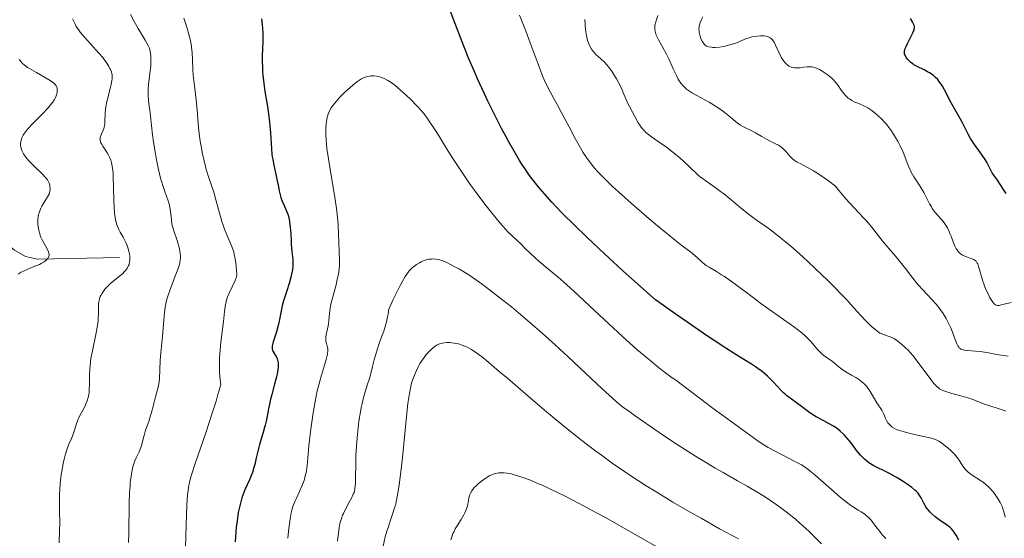
# Model space of a CAD drawing. Units: metres. Extents: x 622261 to 625747, y 4662409 to 4664783.
# Drawn here: x 625219 to 625407, y 4662919 to 4663018 of the extents above; entities that cross this region are included whole.
import ezdxf

# ---------------------------------------------------------------- set-up
doc = ezdxf.new("R2010")
doc.units = ezdxf.units.M
doc.header["$MEASUREMENT"] = 0
for name, color, linetype, lineweight in [('Corriente natural lineal', 142, 'Continuous', 13), ('Curva de nivel maestra', 30, 'Continuous', 30), ('Curva de nivel normal', 30, 'Continuous', 0)]:
    doc.layers.add(name, color=color, linetype=linetype, lineweight=lineweight)

msp = doc.modelspace()

# ---------------------------------------------------------------- linework, layer by layer
at = {"layer": 'Corriente natural lineal', "color": 142, "linetype": 'Continuous', "lineweight": 13}
msp.add_polyline3d([(625238.1801, 4662972.2901, 434.2814), (625222.5601, 4662972.0101, 429.6822), (625220.3101, 4662972.4901, 428.9396), (625218.2201, 4662973.7001, 428.1602), (625214.9001, 4662976.4501, 426.854), (625210.0801, 4662982.0201, 425.1828), (625208.2901, 4662983.6201, 424.8573), (625205.8101, 4662985.1801, 424.4181), (625196.9201, 4662989.7201, 422.1806), (625190.0201, 4662995.1901, 420.3248), (625178.3401, 4663005.6501, 416.2201), (625174.1001, 4663009.0701, 414.6964), (625172.8501, 4663010.9301, 413.9908), (625171.3201, 4663023.2201, 410.1473)], dxfattribs=at)
at = {"layer": 'Curva de nivel maestra', "color": 30, "linetype": 'Continuous', "lineweight": 30, "flags": 128}
for points, elevation in [([(625397.91, 4662918.5301), (625397.36, 4662919.5001), (625397.01, 4662920.0501), (625396.84, 4662920.2801), (625396.49, 4662920.6801), (625396.23, 4662920.9201), (625395.57, 4662921.4301), (625394.17, 4662922.4101), (625393.41, 4662922.9901), (625392.69, 4662923.6001), (625392.38, 4662923.9201), (625392.1, 4662924.2301), (625391.93, 4662924.4401), (625391.64, 4662924.8601), (625391.28, 4662925.4701), (625390.72, 4662926.5701), (625390.49, 4662926.9701), (625390.36, 4662927.1601), (625390.15, 4662927.4401), (625389.76, 4662927.8501), (625389.52, 4662928.0701), (625388.94, 4662928.5401), (625387.9, 4662929.2901), (625387.29, 4662929.7001), (625386.3, 4662930.3101), (625385.26, 4662930.9101), (625384.73, 4662931.1901), (625383.69, 4662931.7001), (625382.35, 4662932.3501), (625381.71, 4662932.6901), (625381.09, 4662933.0601), (625380.79, 4662933.2601), (625380.36, 4662933.5801), (625379.96, 4662933.9401), (625379.69, 4662934.1901), (625379.2, 4662934.7101), (625378.51, 4662935.5401), (625377.33, 4662937.1001), (625376.59, 4662938.0001), (625376.15, 4662938.4801), (625375.87, 4662938.7601), (625375.34, 4662939.2501), (625374.81, 4662939.6801), (625374.53, 4662939.8901), (625374.07, 4662940.2001), (625373.24, 4662940.6901), (625372.22, 4662941.2301), (625370.77, 4662942.0101), (625370.1, 4662942.3901), (625369.26, 4662942.9501), (625367.72, 4662944.1201), (625365.77, 4662945.5301), (625365.12, 4662946.0401), (625364.82, 4662946.3001), (625364.53, 4662946.5601), (625364.01, 4662947.0801), (625362.64, 4662948.6001), (625361.96, 4662949.2901), (625361.49, 4662949.7401), (625360.45, 4662950.6101), (625359.66, 4662951.2101), (625359.21, 4662951.5301), (625358.44, 4662952.0401), (625357.01, 4662952.9201), (625355.12, 4662954.0501), (625353.56, 4662955.0401), (625351.33, 4662956.5101), (625349.91, 4662957.4701), (625346.32, 4662959.9301), (625344.1, 4662961.4801), (625340.19, 4662964.2301), (625337.96, 4662966.2101), (625333.92, 4662969.8301), (625330.4, 4662973.0601), (625328.32, 4662975.0001), (625327.04, 4662976.2101), (625324.74, 4662978.4401), (625322.51, 4662980.6801), (625321.22, 4662982.0201), (625320.44, 4662982.8501), (625319.05, 4662984.3901), (625318.14, 4662985.4501), (625317.59, 4662986.1101), (625316.62, 4662987.3501), (625316.19, 4662987.9301), (625315.41, 4662989.0401), (625314.73, 4662990.0901), (625314.31, 4662990.7701), (625313.51, 4662992.1201), (625312.34, 4662994.1801), (625311.76, 4662995.2401), (625310.88, 4662996.8701), (625309.58, 4662999.4101), (625308.27, 4663002.0601), (625307.62, 4663003.4401), (625306.32, 4663006.3101), (625305.66, 4663007.8001), (625304.68, 4663010.1101), (625303.7, 4663012.5101), (625303.05, 4663014.1401), (625301.78, 4663017.4501), (625299.97, 4663022.3401)], 450), ([(625265.19, 4663017.7401), (625265.33, 4663016.5801), (625265.39, 4663015.9401), (625265.44, 4663014.9001), (625265.45, 4663013.2601), (625265.42, 4663012.1201), (625265.36, 4663010.5301), (625265.35, 4663009.7001), (625265.37, 4663008.3701), (625265.41, 4663007.6701), (625265.47, 4663006.9501), (625265.64, 4663005.4401), (625265.87, 4663003.9101), (625266.34, 4663001.0101), (625266.61, 4662999.1501), (625266.74, 4662998.0501), (625266.81, 4662997.3501), (625266.92, 4662996.0001), (625267.1, 4662993.0001), (625267.2, 4662991.9801), (625267.27, 4662991.4601), (625267.35, 4662990.9301), (625267.55, 4662989.8801), (625268, 4662987.8401), (625268.21, 4662986.9001), (625268.38, 4662986.0401), (625268.58, 4662984.9801), (625268.69, 4662984.4801), (625268.9, 4662983.7301), (625269.02, 4662983.3601), (625269.17, 4662982.9901), (625269.51, 4662982.2201), (625269.98, 4662981.1301), (625270.2, 4662980.5401), (625270.39, 4662979.9101), (625270.46, 4662979.5801), (625270.56, 4662979.0701), (625270.69, 4662977.9901), (625270.77, 4662976.8901), (625270.83, 4662975.4601), (625270.87, 4662974.8001), (625271, 4662973.4701), (625271.13, 4662972.4301), (625271.17, 4662971.9201), (625271.19, 4662971.1601), (625271.17, 4662970.7701), (625271.08, 4662969.9701), (625270.93, 4662969.1301), (625270.79, 4662968.5501), (625270.46, 4662967.3501), (625270.01, 4662965.9401), (625269.41, 4662964.0401), (625269.16, 4662963.1301), (625268.89, 4662961.8401), (625268.58, 4662960.2001), (625268.4, 4662959.3801), (625268.04, 4662958.1501), (625267.55, 4662956.6201), (625267.37, 4662955.9901), (625267.26, 4662955.4801), (625267.24, 4662955.2501), (625267.26, 4662954.8701), (625267.31, 4662954.6301), (625267.37, 4662954.4901), (625267.54, 4662954.1901), (625267.88, 4662953.6801), (625268.05, 4662953.3701), (625268.21, 4662953.0001), (625268.27, 4662952.7801), (625268.36, 4662952.2701), (625268.38, 4662951.9801), (625268.37, 4662951.4901), (625268.31, 4662950.9201), (625268.24, 4662950.5101), (625268.06, 4662949.6301), (625267.71, 4662948.1901), (625267.19, 4662946.2501), (625266.95, 4662945.3301), (625266.8, 4662944.6901), (625266.56, 4662943.5101), (625266.16, 4662941.4201), (625265.93, 4662940.4201), (625265.49, 4662938.8501), (625264.84, 4662936.7301), (625264.55, 4662935.6901), (625264.2, 4662934.2101), (625263.91, 4662932.9401), (625263.75, 4662932.3201), (625263.47, 4662931.3901), (625263.3, 4662930.9301), (625262.91, 4662929.9901), (625262.06, 4662928.0901), (625261.66, 4662927.1101), (625261.49, 4662926.6101), (625261.19, 4662925.5901), (625260.94, 4662924.5301), (625260.8, 4662923.7801), (625260.56, 4662922.2001), (625260.42, 4662920.9201), (625260.34, 4662920.0401), (625260.23, 4662918.2301)], 450), ([(625406.89, 4662984.4801), (625406.5, 4662985.0501), (625405.83, 4662986.1001), (625405.22, 4662987.0101), (625404.55, 4662987.9401), (625404.26, 4662988.4001), (625403.84, 4662989.2001), (625403.19, 4662990.4601), (625402.78, 4662991.1501), (625402.02, 4662992.2401), (625400.9, 4662993.7801), (625400.37, 4662994.5701), (625400.12, 4662994.9701), (625399.67, 4662995.7801), (625398.45, 4662998.1801), (625396.46, 4663001.7201), (625395.18, 4663004.1801), (625394.76, 4663004.9201), (625394.54, 4663005.2601), (625394.11, 4663005.8701), (625393.88, 4663006.1401), (625393.4, 4663006.6301), (625393.05, 4663006.9201), (625392.81, 4663007.1001), (625392.28, 4663007.4501), (625391.96, 4663007.6301), (625391.29, 4663007.9801), (625389.94, 4663008.6401), (625389.36, 4663008.9701), (625389.11, 4663009.1301), (625388.68, 4663009.4501), (625388.35, 4663009.7701), (625388.16, 4663009.9801), (625387.87, 4663010.3801), (625387.65, 4663010.7701), (625387.58, 4663010.9801), (625387.55, 4663011.2101), (625387.55, 4663011.3401), (625387.58, 4663011.6301), (625387.62, 4663011.7901), (625387.7, 4663012.0501), (625387.81, 4663012.3501), (625388.11, 4663013.0101), (625388.83, 4663014.4201), (625389.14, 4663015.0401), (625389.33, 4663015.5001), (625389.39, 4663015.7001), (625389.44, 4663015.9801), (625389.43, 4663016.2601), (625389.41, 4663016.4001), (625389.34, 4663016.6301), (625389.1, 4663017.1401), (625388.71, 4663017.7701)], 425)]:
    msp.add_lwpolyline(points, dxfattribs=dict(at, elevation=elevation))
at = {"layer": 'Curva de nivel normal', "color": 30, "linetype": 'Continuous', "lineweight": 0, "flags": 128}
for points, elevation in [([(625240.3, 4663018.5601), (625241.01, 4663017.2101), (625241.76, 4663015.8901), (625243.06, 4663013.6701), (625243.65, 4663012.6101), (625243.87, 4663012.1001), (625243.97, 4663011.8201), (625244.08, 4663011.2501), (625244.15, 4663010.5601), (625244.17, 4663010.1501), (625244.17, 4663009.4701), (625244.13, 4663008.6901), (625244.09, 4663008.2701), (625243.72, 4663005.3101), (625243.64, 4663004.2401), (625243.62, 4663003.7201), (625243.63, 4663003.1901), (625243.7, 4663002.1601), (625243.82, 4663001.1501), (625244, 4662999.8501), (625244.08, 4662999.2201), (625244.46, 4662995.6301), (625244.65, 4662994.2501), (625245.02, 4662992.0501), (625245.25, 4662990.8601), (625245.62, 4662989.0701), (625246.02, 4662987.4001), (625246.22, 4662986.6501), (625246.42, 4662985.9801), (625246.8, 4662984.8301), (625247.45, 4662983.0601), (625247.68, 4662982.2801), (625247.77, 4662981.8801), (625247.89, 4662981.0701), (625248.07, 4662979.4401), (625248.18, 4662978.6601), (625248.26, 4662978.2801), (625248.46, 4662977.5701), (625249.16, 4662975.5501), (625249.44, 4662974.6501), (625249.55, 4662974.2101), (625249.68, 4662973.5601), (625249.76, 4662972.9501), (625249.78, 4662972.6601), (625249.78, 4662972.1101), (625249.76, 4662971.8301), (625249.65, 4662971.2501), (625249.52, 4662970.8001), (625249.14, 4662969.7101), (625248.74, 4662968.6501), (625248.12, 4662967.0301), (625247.81, 4662966.1901), (625247.39, 4662964.9501), (625247.22, 4662964.3801), (625247.08, 4662963.8301), (625246.89, 4662962.8101), (625246.76, 4662961.8201), (625246.58, 4662959.5301), (625246.38, 4662957.3201), (625246.08, 4662954.1401), (625245.96, 4662952.7101), (625245.86, 4662950.9701), (625245.78, 4662949.2701), (625245.71, 4662948.5801), (625245.66, 4662948.2601), (625245.53, 4662947.6401), (625245.01, 4662945.8001), (625244.77, 4662944.7701), (625244.4, 4662943.2401), (625244.18, 4662942.4201), (625243.76, 4662941.1301), (625243.17, 4662939.4701), (625242.93, 4662938.7201), (625242.67, 4662937.7801), (625242.41, 4662936.7101), (625242.24, 4662936.1801), (625241.91, 4662935.3401), (625241.39, 4662934.1801), (625241.14, 4662933.6001), (625240.86, 4662932.8601), (625240.74, 4662932.4701), (625240.59, 4662931.8501), (625240.4, 4662930.7301), (625240.25, 4662929.4901), (625240.19, 4662928.7801), (625240.12, 4662927.6201), (625240.04, 4662925.6901), (625239.99, 4662919.6601), (625239.92, 4662918.1101)], 440), ([(625314.27, 4663018.3901), (625315.55, 4663015.2601), (625316.35, 4663013.1401), (625317.82, 4663009.1101), (625318.48, 4663007.3501), (625318.79, 4663006.5801), (625319.09, 4663005.8801), (625319.67, 4663004.6601), (625320.05, 4663003.9401), (625320.83, 4663002.5501), (625321.47, 4663001.4201), (625322.18, 4663000.1101), (625323.73, 4662997.1501), (625324.9, 4662994.9401), (625325.88, 4662993.1701), (625326.38, 4662992.3301), (625327.19, 4662991.1101), (625327.8, 4662990.2901), (625328.12, 4662989.8801), (625328.65, 4662989.2401), (625329.23, 4662988.6001), (625330.53, 4662987.2401), (625332.02, 4662985.8001), (625333.11, 4662984.7901), (625335.54, 4662982.6401), (625338.54, 4662980.0501), (625340.55, 4662978.3601), (625344, 4662975.5301), (625345.24, 4662974.5501), (625346.88, 4662973.3101), (625347.68, 4662972.6701), (625348.15, 4662972.2501), (625349.07, 4662971.3901), (625349.56, 4662970.9801), (625349.82, 4662970.8001), (625350.37, 4662970.4501), (625351.79, 4662969.6301), (625352.76, 4662969.0301), (625353.32, 4662968.6601), (625354.62, 4662967.7401), (625357.72, 4662965.4401), (625360.23, 4662963.5801), (625366.7, 4662958.9801), (625367.19, 4662958.6101), (625368.01, 4662957.9601), (625368.67, 4662957.3801), (625369.04, 4662957.0201), (625369.7, 4662956.3201), (625371.09, 4662954.7101), (625371.54, 4662954.2401), (625371.77, 4662954.0201), (625372.22, 4662953.6501), (625373.12, 4662953.0401), (625373.79, 4662952.5801), (625374.23, 4662952.2301), (625375.14, 4662951.4401), (625375.61, 4662951.0501), (625375.86, 4662950.8701), (625376.38, 4662950.5301), (625377.48, 4662949.9201), (625378.31, 4662949.4501), (625379.03, 4662948.9601), (625379.38, 4662948.6901), (625379.88, 4662948.2401), (625380.36, 4662947.7301), (625380.58, 4662947.4501), (625380.8, 4662947.1501), (625381.22, 4662946.5201), (625382.32, 4662944.6601), (625383.24, 4662943.2301), (625383.5, 4662942.7501), (625383.62, 4662942.4901), (625383.93, 4662941.7001), (625384.13, 4662941.2801), (625384.39, 4662940.8601), (625384.56, 4662940.6501), (625384.82, 4662940.3801), (625384.97, 4662940.2501), (625385.22, 4662940.0501), (625385.67, 4662939.7801), (625386.2, 4662939.5401), (625386.59, 4662939.3801), (625387.46, 4662939.1101), (625388.86, 4662938.7601), (625391.47, 4662938.2101), (625392.43, 4662937.9901), (625392.82, 4662937.8801), (625393.47, 4662937.6501), (625393.84, 4662937.4701), (625394.08, 4662937.3401), (625394.57, 4662937.0301), (625395.38, 4662936.4401), (625395.81, 4662936.0901), (625396.44, 4662935.5201), (625397.04, 4662934.9001), (625397.32, 4662934.5801), (625397.8, 4662933.9201), (625398.66, 4662932.6301), (625399.12, 4662932.0301), (625399.37, 4662931.7501), (625399.65, 4662931.4901), (625400.26, 4662931.0201), (625402.21, 4662929.7601), (625402.5, 4662929.5601), (625403.03, 4662929.1301), (625403.51, 4662928.6901), (625403.8, 4662928.4001), (625404.33, 4662927.8101), (625404.79, 4662927.2201), (625405.01, 4662926.9201), (625405.32, 4662926.4501), (625405.75, 4662925.6901), (625406.11, 4662924.9201), (625406.28, 4662924.4901), (625406.52, 4662923.7501), (625406.71, 4662922.8801)], 445), ([(625407.28, 4662953.5301), (625406.38, 4662953.6301), (625405.93, 4662953.7001), (625405.03, 4662953.8601), (625403.24, 4662954.2301), (625402.36, 4662954.3701), (625401.92, 4662954.4201), (625401.06, 4662954.4901), (625399.54, 4662954.5801), (625398.94, 4662954.6601), (625398.69, 4662954.7301), (625398.54, 4662954.7701), (625398.28, 4662954.8901), (625398.17, 4662954.9701), (625397.97, 4662955.1401), (625397.8, 4662955.3401), (625397.7, 4662955.5101), (625397.52, 4662955.8801), (625397.21, 4662956.7101), (625396.71, 4662958.1101), (625396.38, 4662958.9201), (625396.01, 4662959.6901), (625395.81, 4662960.0901), (625395.47, 4662960.7001), (625394.9, 4662961.6401), (625394.24, 4662962.5701), (625393.88, 4662963.0301), (625393.51, 4662963.4901), (625392.71, 4662964.3901), (625391.04, 4662966.1601), (625390.24, 4662967.0401), (625389.85, 4662967.4901), (625389.13, 4662968.3901), (625387.73, 4662970.2201), (625387, 4662971.1401), (625385.84, 4662972.5301), (625384.25, 4662974.3801), (625383.48, 4662975.3001), (625381.25, 4662978.1601), (625380.38, 4662979.1901), (625379.9, 4662979.7401), (625378.81, 4662980.8901), (625377.2, 4662982.5801), (625376.35, 4662983.5201), (625375.5, 4662984.5301), (625375.08, 4662985.0601), (625374.45, 4662985.8901), (625373.09, 4662986.8901), (625372.28, 4662987.4701), (625370.87, 4662988.4001), (625370.26, 4662988.7701), (625369.22, 4662989.3801), (625367.68, 4662990.1701), (625367.12, 4662990.4701), (625366.76, 4662990.6901), (625366.55, 4662990.8401), (625366.18, 4662991.1301), (625365.74, 4662991.5701), (625365.07, 4662992.3601), (625364.66, 4662992.8001), (625364.45, 4662993.0001), (625364.12, 4662993.2801), (625363.55, 4662993.6501), (625362.89, 4662994.0101), (625361.87, 4662994.5301), (625361.3, 4662994.8301), (625360.42, 4662995.3301), (625359.21, 4662996.0301), (625358.62, 4662996.3401), (625356.81, 4662997.2001), (625356.35, 4662997.4601), (625356.13, 4662997.6101), (625355.69, 4662997.9501), (625354.13, 4662999.2601), (625353.19, 4663000.0001), (625352.65, 4663000.3901), (625351.79, 4663000.9801), (625350.88, 4663001.5601), (625350.41, 4663001.8401), (625348.98, 4663002.6201), (625347.76, 4663003.2701), (625347.19, 4663003.5901), (625346.43, 4663004.0801), (625346.09, 4663004.3401), (625345.89, 4663004.5201), (625345.51, 4663004.8801), (625345.33, 4663005.0701), (625345.01, 4663005.4801), (625344.71, 4663005.9101), (625344.52, 4663006.2201), (625344.16, 4663006.9001), (625343.54, 4663008.2101), (625342.7, 4663010.1001), (625342.26, 4663011.0201), (625341.58, 4663012.2701), (625340.76, 4663013.7101), (625340.45, 4663014.3201), (625340.33, 4663014.6101), (625340.15, 4663015.1301), (625340.06, 4663015.6101), (625340.03, 4663015.9201), (625340.03, 4663016.1101), (625340.07, 4663016.5001), (625340.21, 4663017.1301), (625340.59, 4663018.3401)], 435), ([(625407.85, 4662963.7301), (625406.52, 4662963.4001), (625405.96, 4662963.2701), (625405.56, 4662963.2001), (625405.39, 4662963.1801), (625405.16, 4662963.2001), (625404.94, 4662963.2701), (625404.84, 4662963.3301), (625404.68, 4662963.4501), (625404.57, 4662963.5501), (625404.35, 4662963.8201), (625404.1, 4662964.1801), (625403.75, 4662964.7701), (625403.57, 4662965.1101), (625403.17, 4662965.9501), (625402.79, 4662966.8501), (625402.63, 4662967.3101), (625402.48, 4662967.7701), (625402.21, 4662968.6601), (625401.79, 4662970.2301), (625401.59, 4662970.8401), (625401.49, 4662971.0901), (625401.41, 4662971.2301), (625401.25, 4662971.4801), (625401.16, 4662971.5801), (625400.97, 4662971.7601), (625400.75, 4662971.9001), (625400.58, 4662971.9801), (625400.2, 4662972.1201), (625399.51, 4662972.3401), (625399.13, 4662972.4901), (625398.75, 4662972.6601), (625398.56, 4662972.7701), (625398.19, 4662973.0201), (625398.02, 4662973.1701), (625397.77, 4662973.4301), (625397.55, 4662973.7401), (625397.41, 4662973.9601), (625397.16, 4662974.4601), (625396.82, 4662975.2601), (625396.41, 4662976.3701), (625396.21, 4662976.9001), (625396.05, 4662977.2601), (625395.71, 4662977.9301), (625395.36, 4662978.5301), (625395.11, 4662978.8901), (625394.59, 4662979.5401), (625393.38, 4662980.8901), (625393, 4662981.3701), (625392.83, 4662981.6401), (625392.66, 4662981.9201), (625392.33, 4662982.5201), (625391.64, 4662983.9101), (625391.22, 4662984.6801), (625390.45, 4662985.9201), (625389.34, 4662987.6501), (625388.85, 4662988.5201), (625388.63, 4662988.9601), (625388.25, 4662989.8201), (625387.59, 4662991.5001), (625387.27, 4662992.3301), (625386.72, 4662993.5401), (625386.32, 4662994.3201), (625386.04, 4662994.8201), (625385.47, 4662995.7701), (625384.89, 4662996.6401), (625384.58, 4662997.0601), (625384.1, 4662997.6601), (625383.58, 4662998.2501), (625383.3, 4662998.5501), (625382.47, 4662999.3401), (625382.02, 4662999.7201), (625381.31, 4663000.2701), (625380.56, 4663000.7601), (625380.18, 4663000.9701), (625379.79, 4663001.1701), (625379.01, 4663001.5101), (625377.99, 4663001.9501), (625377.51, 4663002.1901), (625377.06, 4663002.4701), (625376.85, 4663002.6201), (625376.55, 4663002.8901), (625376.37, 4663003.0801), (625376.01, 4663003.4801), (625375.52, 4663004.1301), (625374.92, 4663005.0101), (625374.62, 4663005.4201), (625374.39, 4663005.7001), (625373.92, 4663006.2201), (625373.44, 4663006.6601), (625373.11, 4663006.9401), (625372.42, 4663007.4301), (625371.71, 4663007.8901), (625371.35, 4663008.0901), (625370.78, 4663008.3401), (625370.2, 4663008.5201), (625369.91, 4663008.5701), (625369.61, 4663008.6001), (625369.01, 4663008.5901), (625368.41, 4663008.5301), (625367.67, 4663008.4201), (625367.33, 4663008.3801), (625366.86, 4663008.3601), (625366.65, 4663008.3801), (625366.26, 4663008.4401), (625366.02, 4663008.5101), (625365.86, 4663008.5701), (625365.56, 4663008.7301), (625365.26, 4663008.9301), (625365.12, 4663009.0601), (625364.9, 4663009.2701), (625364.58, 4663009.6501), (625364.26, 4663010.1301), (625364.1, 4663010.4101), (625363.64, 4663011.3701), (625363.03, 4663012.7001), (625362.74, 4663013.2601), (625362.46, 4663013.6901), (625362.31, 4663013.8601), (625362.21, 4663013.9501), (625362, 4663014.1101), (625361.77, 4663014.2301), (625361.61, 4663014.3001), (625361.22, 4663014.3901), (625360.77, 4663014.4501), (625360.52, 4663014.4701), (625360.13, 4663014.4801), (625359.49, 4663014.4401), (625358.83, 4663014.3401), (625358.49, 4663014.2601), (625358.16, 4663014.1701), (625357.49, 4663013.9401), (625356.13, 4663013.3801), (625355.43, 4663013.1101), (625354.35, 4663012.7601), (625353.64, 4663012.5701), (625353.19, 4663012.4701), (625352.34, 4663012.3201), (625351.53, 4663012.2601), (625351.07, 4663012.2601), (625350.8, 4663012.2901), (625350.31, 4663012.3801), (625350.02, 4663012.4801), (625349.88, 4663012.5401), (625349.69, 4663012.6601), (625349.42, 4663012.9001), (625349.17, 4663013.2501), (625349.04, 4663013.4601), (625348.83, 4663013.9301), (625348.73, 4663014.2001), (625348.6, 4663014.6301), (625348.51, 4663015.0901), (625348.47, 4663015.3301), (625348.45, 4663015.8101), (625348.46, 4663016.0501), (625348.5, 4663016.4101), (625348.58, 4663016.7601), (625348.66, 4663016.9901), (625348.85, 4663017.4501), (625349.2, 4663018.1201)], 430), ([(625229.28, 4663017.7101), (625229.49, 4663017.1801), (625229.79, 4663016.5801), (625229.96, 4663016.2801), (625230.38, 4663015.6501), (625230.72, 4663015.2001), (625231.54, 4663014.2201), (625232.68, 4663012.9501), (625234.29, 4663011.1801), (625235, 4663010.3501), (625235.3, 4663009.9701), (625235.8, 4663009.2701), (625236.17, 4663008.6501), (625236.37, 4663008.2801), (625236.47, 4663008.0501), (625236.64, 4663007.6201), (625236.74, 4663007.2301), (625236.78, 4663007.0301), (625236.8, 4663006.7401), (625236.78, 4663006.2401), (625236.74, 4663005.9601), (625236.6, 4663005.2801), (625236.28, 4663003.9801), (625235.94, 4663002.6401), (625235.79, 4663001.9601), (625235.6, 4663000.9801), (625235.54, 4663000.5201), (625235.47, 4662999.6701), (625235.42, 4662998.2401), (625235.37, 4662997.6401), (625235.32, 4662997.3601), (625235.18, 4662996.8501), (625235.02, 4662996.3901), (625234.79, 4662995.8601), (625234.69, 4662995.6201), (625234.54, 4662995.1801), (625234.5, 4662994.9701), (625234.51, 4662994.6501), (625234.59, 4662994.3101), (625234.66, 4662994.1201), (625234.76, 4662993.9301), (625235.01, 4662993.5001), (625235.65, 4662992.5401), (625235.98, 4662992.0201), (625236.25, 4662991.5401), (625236.38, 4662991.2701), (625236.55, 4662990.8301), (625236.7, 4662990.3001), (625236.76, 4662989.9901), (625236.87, 4662989.2901), (625236.92, 4662988.8901), (625236.97, 4662988.2101), (625237.01, 4662987.4301), (625237.05, 4662985.6701), (625237.1, 4662983.1401), (625237.15, 4662981.9301), (625237.23, 4662980.8101), (625237.29, 4662980.3001), (625237.4, 4662979.6201), (625237.49, 4662979.2201), (625237.69, 4662978.5101), (625237.8, 4662978.2001), (625238.05, 4662977.6401), (625238.32, 4662977.1401), (625238.69, 4662976.5201), (625238.87, 4662976.2001), (625239.23, 4662975.5101), (625239.39, 4662975.1501), (625239.62, 4662974.6001), (625239.91, 4662973.7601), (625240.05, 4662973.2001), (625240.1, 4662972.9301), (625240.16, 4662972.5401), (625240.18, 4662972.0401), (625240.16, 4662971.8001), (625240.12, 4662971.4501), (625240, 4662971.0001), (625239.92, 4662970.7901), (625239.71, 4662970.3601), (625239.53, 4662970.0901), (625239.4, 4662969.9101), (625239.09, 4662969.5501), (625238.8, 4662969.2501), (625238.12, 4662968.6601), (625236.63, 4662967.4601), (625235.94, 4662966.8401), (625235.42, 4662966.2701), (625235.19, 4662965.9901), (625234.89, 4662965.5501), (625234.64, 4662965.1001), (625234.54, 4662964.8701), (625234.37, 4662964.4101), (625234.3, 4662964.1701), (625234.23, 4662963.8201), (625234.19, 4662963.4601), (625234.17, 4662962.7001), (625234.18, 4662961.5401), (625234.16, 4662960.8701), (625234.11, 4662960.1301), (625234.06, 4662959.7201), (625233.97, 4662959.0601), (625233.69, 4662957.6301), (625233.03, 4662954.5401), (625232.75, 4662953.0601), (625232.66, 4662952.3801), (625232.53, 4662951.1101), (625232.48, 4662949.9901), (625232.46, 4662948.1801), (625232.43, 4662947.1601), (625232.39, 4662946.6101), (625232.34, 4662946.2701), (625232.22, 4662945.6701), (625232.03, 4662945.0201), (625231.87, 4662944.5901), (625231.75, 4662944.3001), (625231.45, 4662943.7101), (625230.64, 4662942.2501), (625230.38, 4662941.7001), (625230.26, 4662941.4101), (625229.94, 4662940.5001), (625229.58, 4662939.2601), (625229.38, 4662938.6801), (625229.04, 4662937.8701), (625228.51, 4662936.6901), (625228.23, 4662935.9301), (625227.85, 4662934.6701), (625227.67, 4662933.9601), (625227.41, 4662932.8101), (625227.19, 4662931.6201), (625227.1, 4662931.0301), (625227.02, 4662930.4301), (625226.9, 4662929.2601), (625226.83, 4662928.1101), (625226.8, 4662927.3601), (625226.78, 4662925.8601), (625226.79, 4662924.1901), (625226.81, 4662921.7601), (625226.79, 4662920.3801), (625226.71, 4662918.0401)], 435), ([(625250.69, 4662915.0901), (625250.86, 4662921.3001), (625251, 4662925.2401), (625251.13, 4662927.1801), (625251.23, 4662928.0001), (625251.39, 4662929.0101), (625251.5, 4662929.5101), (625251.77, 4662930.5601), (625252, 4662931.3301), (625252.61, 4662933.1401), (625254.62, 4662938.9501), (625255.79, 4662942.5001), (625256.56, 4662945.0001), (625256.93, 4662946.2601), (625257.45, 4662948.1701), (625257.29, 4662949.5801), (625257.23, 4662950.4901), (625257.21, 4662951.0901), (625257.21, 4662952.2601), (625257.23, 4662953.1001), (625257.33, 4662954.7101), (625257.49, 4662956.1901), (625257.82, 4662958.6801), (625258, 4662960.1001), (625258.19, 4662962.0201), (625258.3, 4662963.0001), (625258.35, 4662963.3001), (625258.48, 4662963.8701), (625258.64, 4662964.4301), (625258.77, 4662964.8001), (625259.07, 4662965.5401), (625260.21, 4662967.9301), (625260.4, 4662968.4501), (625260.45, 4662968.6901), (625260.5, 4662969.0901), (625260.48, 4662969.8301), (625260.4, 4662970.7401), (625260.33, 4662971.2501), (625260.2, 4662972.0701), (625260.03, 4662972.9001), (625259.92, 4662973.3001), (625259.81, 4662973.6801), (625259.55, 4662974.4201), (625258.63, 4662976.6001), (625258.2, 4662977.6901), (625257.99, 4662978.2701), (625257.69, 4662979.1701), (625257.28, 4662980.5401), (625257.03, 4662981.4501), (625256.54, 4662983.3001), (625256.12, 4662984.7601), (625255.78, 4662985.8001), (625255.02, 4662988.0501), (625254.64, 4662989.2901), (625254.46, 4662989.9401), (625254.29, 4662990.6101), (625253.98, 4662992.0201), (625253.71, 4662993.4701), (625253.55, 4662994.4501), (625253.3, 4662996.3801), (625253.15, 4662997.7801), (625252.94, 4663000.4101), (625252.79, 4663002.2301), (625252.66, 4663003.3601), (625252.37, 4663005.4901), (625252.2, 4663007.0101), (625252.12, 4663008.0101), (625252.05, 4663009.9401), (625251.99, 4663011.2401), (625251.9, 4663012.3001), (625251.82, 4663012.8701), (625251.61, 4663013.8701), (625251.27, 4663015.1501), (625251.04, 4663015.9301), (625250.45, 4663017.8101)], 445), ([(625406.84, 4662943.0401), (625406.32, 4662943.2501), (625405.55, 4662943.5301), (625403.58, 4662944.1201), (625402.96, 4662944.3401), (625401.95, 4662944.7301), (625400.45, 4662945.3301), (625399.63, 4662945.6201), (625398.3, 4662946.0101), (625396.57, 4662946.4601), (625395.81, 4662946.6701), (625395.23, 4662946.8501), (625394.97, 4662946.9501), (625394.6, 4662947.1301), (625394.24, 4662947.3401), (625394.07, 4662947.4701), (625393.7, 4662947.7801), (625393.52, 4662947.9701), (625393.22, 4662948.2801), (625392.9, 4662948.6601), (625392.22, 4662949.5301), (625390.09, 4662952.4201), (625389.18, 4662953.5901), (625388.63, 4662954.2201), (625388.29, 4662954.6001), (625387.63, 4662955.2601), (625386.99, 4662955.8401), (625386.68, 4662956.1001), (625386.21, 4662956.4501), (625385.74, 4662956.7501), (625385.5, 4662956.8801), (625384.8, 4662957.2001), (625383.54, 4662957.6401), (625383.09, 4662957.8301), (625382.87, 4662957.9401), (625382.53, 4662958.1601), (625381.92, 4662958.6401), (625381.22, 4662959.2501), (625380.82, 4662959.6201), (625380.18, 4662960.2501), (625379.16, 4662961.3201), (625377.35, 4662963.3901), (625376.65, 4662964.1601), (625375.34, 4662965.5501), (625374.53, 4662966.3701), (625372.85, 4662968.0401), (625371.91, 4662968.9501), (625370.43, 4662970.3501), (625368.13, 4662972.4701), (625365.92, 4662974.4301), (625364.9, 4662975.3001), (625363.96, 4662976.0701), (625362.31, 4662977.3501), (625361.34, 4662978.0601), (625359.61, 4662979.2801), (625358.4, 4662980.1601), (625357.79, 4662980.6201), (625356.58, 4662981.5901), (625354.22, 4662983.5701), (625353.09, 4662984.4701), (625352.55, 4662984.8901), (625351.53, 4662985.6401), (625349.76, 4662986.8701), (625349.05, 4662987.3801), (625348.75, 4662987.6101), (625348.22, 4662988.0601), (625346.58, 4662989.6401), (625345.5, 4662990.6301), (625344.88, 4662991.1801), (625343.87, 4662992.0301), (625342.82, 4662992.8701), (625342.28, 4662993.2801), (625340.71, 4662994.3801), (625339.43, 4662995.2601), (625338.86, 4662995.6801), (625338.35, 4662996.1001), (625338.12, 4662996.3101), (625337.81, 4662996.6301), (625337.63, 4662996.8401), (625337.3, 4662997.2601), (625336.9, 4662997.9001), (625336.26, 4662999.1101), (625335.2, 4663001.0201), (625334.92, 4663001.5801), (625334.53, 4663002.4901), (625333.99, 4663003.8101), (625333.68, 4663004.5201), (625333.13, 4663005.6101), (625332.73, 4663006.3201), (625331.95, 4663007.6001), (625331.48, 4663008.2801), (625331.26, 4663008.5801), (625330.9, 4663008.9901), (625330.32, 4663009.5901), (625329.87, 4663010.0001), (625329.22, 4663010.5801), (625328.9, 4663010.8901), (625328.44, 4663011.3901), (625328.22, 4663011.6601), (625328.03, 4663011.9401), (625327.68, 4663012.5301), (625327.4, 4663013.1601), (625327.25, 4663013.6001), (625327.16, 4663013.9001), (625327.02, 4663014.5201), (625326.96, 4663014.8801), (625326.87, 4663015.6001), (625326.75, 4663017.5701)], 440), ([(625219.09, 4663009.9901), (625219.45, 4663009.5201), (625219.68, 4663009.2801), (625220.13, 4663008.8901), (625220.71, 4663008.4801), (625221.07, 4663008.2501), (625222.37, 4663007.5001), (625224.24, 4663006.4501), (625225.03, 4663005.9701), (625225.62, 4663005.5501), (625225.84, 4663005.3501), (625225.96, 4663005.2201), (625226.15, 4663004.9601), (625226.27, 4663004.7001), (625226.32, 4663004.5201), (625226.36, 4663004.1201), (625226.31, 4663003.6801), (625226.26, 4663003.4401), (625226.13, 4663003.0401), (625225.93, 4663002.6001), (625225.8, 4663002.3601), (625225.48, 4663001.8601), (625225.28, 4663001.5901), (625224.94, 4663001.1601), (625224.54, 4663000.7001), (625223.62, 4662999.7301), (625221.65, 4662997.7601), (625220.81, 4662996.8701), (625220.48, 4662996.4801), (625220.29, 4662996.2301), (625219.98, 4662995.7801), (625219.85, 4662995.5801), (625219.66, 4662995.2001), (625219.52, 4662994.8501), (625219.46, 4662994.6401), (625219.4, 4662994.2501), (625219.38, 4662994.0501), (625219.38, 4662993.6601), (625219.42, 4662993.3001), (625219.47, 4662993.0801), (625219.6, 4662992.6801), (625219.78, 4662992.2701), (625219.94, 4662992.0001), (625220.34, 4662991.4201), (625220.93, 4662990.7201), (625221.29, 4662990.3201), (625221.94, 4662989.6601), (625223.47, 4662988.2201), (625224.16, 4662987.4801), (625224.5, 4662987.0501), (625224.64, 4662986.8301), (625224.8, 4662986.4601), (625224.92, 4662986.0401), (625224.95, 4662985.8101), (625224.97, 4662985.2801), (625224.96, 4662984.9801), (625224.9, 4662984.4801), (625224.3, 4662983.5501), (625223.96, 4662983.0101), (625223.43, 4662982.0901), (625223.23, 4662981.6901), (625222.94, 4662981.0201), (625222.77, 4662980.4601), (625222.7, 4662980.1401), (625222.64, 4662979.5401), (625222.65, 4662978.9401), (625222.66, 4662978.6401), (625222.71, 4662978.2001), (625222.83, 4662977.5201), (625223.01, 4662976.8501), (625223.12, 4662976.5201), (625223.25, 4662976.2001), (625223.55, 4662975.5701), (625224.42, 4662973.9401), (625224.68, 4662973.4001), (625224.75, 4662973.1601), (625224.8, 4662972.8401), (625224.76, 4662972.5401), (625224.71, 4662972.3901), (625224.56, 4662972.1201), (625224.45, 4662971.9801), (625224.25, 4662971.7701), (625223.84, 4662971.4601), (625223.29, 4662971.1401), (625222.96, 4662970.9801), (625221.78, 4662970.5001), (625220.61, 4662970.0301), (625220.04, 4662969.7701), (625219.51, 4662969.5001), (625219.26, 4662969.3601), (625218.92, 4662969.1401)], 430), ([(625286.58, 4663006.8601), (625286.02, 4663006.8501), (625285.74, 4663006.8101), (625285.31, 4663006.7201), (625284.87, 4663006.5801), (625284.63, 4663006.4801), (625284.14, 4663006.2201), (625283.88, 4663006.0601), (625283.46, 4663005.7801), (625283.02, 4663005.4501), (625282.08, 4663004.6701), (625281.13, 4663003.8001), (625280.13, 4663002.8001), (625279.45, 4663002.0501), (625278.84, 4663001.3101), (625278.6, 4663000.9701), (625278.46, 4663000.7601), (625278.22, 4663000.3301), (625278.03, 4662999.8901), (625277.92, 4662999.5901), (625277.73, 4662998.9301), (625277.58, 4662998.1801), (625277.53, 4662997.7501), (625277.47, 4662997.0101), (625277.45, 4662996.1601), (625277.45, 4662995.6801), (625277.51, 4662994.6001), (625277.56, 4662994.0001), (625277.67, 4662993.0001), (625277.82, 4662991.9001), (625278.2, 4662989.4401), (625279.09, 4662984.1401), (625279.46, 4662981.6501), (625279.59, 4662980.5201), (625279.78, 4662978.5101), (625279.88, 4662976.7701), (625280.04, 4662971.8001), (625280.02, 4662970.7601), (625279.97, 4662970.0401), (625279.92, 4662969.6601), (625279.83, 4662969.0701), (625279.7, 4662968.4401), (625279.39, 4662967.1101), (625278.66, 4662964.4001), (625278.37, 4662963.1901), (625278.27, 4662962.6601), (625278.13, 4662961.7201), (625278.02, 4662960.2301), (625277.95, 4662959.6001), (625277.9, 4662959.3101), (625277.77, 4662958.7301), (625277.51, 4662957.6501), (625277.44, 4662957.1401), (625277.44, 4662956.8901), (625277.48, 4662956.4001), (625277.57, 4662955.9501), (625277.78, 4662955.1601), (625277.84, 4662954.8601), (625277.85, 4662954.7101), (625277.85, 4662954.4601), (625277.78, 4662953.9901), (625277.72, 4662953.6901), (625277.5, 4662952.8901), (625277.17, 4662951.8001), (625276.61, 4662949.9001), (625276.3, 4662948.7901), (625275.83, 4662946.9401), (625275.61, 4662945.9301), (625275.4, 4662944.8901), (625275.02, 4662942.7201), (625274.7, 4662940.5301), (625274.52, 4662939.1101), (625274.24, 4662936.5001), (625273.96, 4662933.4201), (625273.81, 4662932.1601), (625273.68, 4662931.3801), (625273.6, 4662931.0001), (625273.46, 4662930.4501), (625273.3, 4662929.8901), (625272.9, 4662928.8101), (625272.45, 4662927.7801), (625271.87, 4662926.5301), (625271.62, 4662925.9801), (625271.31, 4662925.2501), (625271.19, 4662924.9101), (625271, 4662924.2301), (625270.88, 4662923.7501), (625270.68, 4662922.5801), (625270.34, 4662920.2101), (625270.19, 4662918.8801)], 455), ([(625383.97, 4662918.8501), (625383.67, 4662919.1601), (625383.38, 4662919.4801), (625382.83, 4662920.1501), (625381.86, 4662921.4701), (625381.4, 4662922.0601), (625381.18, 4662922.3301), (625380.74, 4662922.8001), (625380.29, 4662923.2101), (625379.98, 4662923.4601), (625379.31, 4662923.9201), (625378.75, 4662924.2601), (625377.88, 4662924.8101), (625377.37, 4662925.1501), (625376.47, 4662925.8101), (625375.95, 4662926.2101), (625375.39, 4662926.6701), (625374.17, 4662927.7201), (625371.65, 4662929.9501), (625370.54, 4662930.9201), (625369.62, 4662931.6701), (625369.22, 4662931.9801), (625368.45, 4662932.5101), (625367.93, 4662932.8301), (625366.71, 4662933.4901), (625362.92, 4662935.4501), (625361.62, 4662936.1801), (625361.01, 4662936.5301), (625360.45, 4662936.8801), (625359.43, 4662937.5701), (625356.68, 4662939.6001), (625353.9, 4662941.5901), (625351.16, 4662943.6001), (625346.87, 4662946.8201), (625344, 4662949.0001), (625343.37, 4662949.4301), (625342.09, 4662950.3701), (625340.76, 4662951.3901), (625339.86, 4662952.1101), (625338.03, 4662953.6301), (625336.65, 4662954.8101), (625333.92, 4662957.2501), (625331.3, 4662959.6601), (625326.76, 4662963.9201), (625325.4, 4662965.1901), (625323.24, 4662967.1601), (625321.67, 4662968.5401), (625319.59, 4662970.2601), (625318, 4662971.6001), (625317.3, 4662972.2201), (625316.34, 4662973.1001), (625315.5, 4662973.9201), (625314.47, 4662974.9501), (625313.96, 4662975.4401), (625312.81, 4662976.4901), (625312.07, 4662977.2101), (625311.16, 4662978.1901), (625310.62, 4662978.8101), (625309.52, 4662980.1401), (625308.91, 4662980.9001), (625307.93, 4662982.1401), (625306.38, 4662984.2001), (625304.8, 4662986.4001), (625304.01, 4662987.5301), (625303.24, 4662988.6701), (625301.77, 4662990.9201), (625300.42, 4662993.0601), (625298.86, 4662995.5801), (625298.2, 4662996.6301), (625297.13, 4662998.2701), (625296.68, 4662998.9301), (625296.01, 4662999.7901), (625295.66, 4663000.2001), (625294.86, 4663001.0701), (625293.55, 4663002.4001), (625292.81, 4663003.1101), (625291.67, 4663004.1401), (625290.57, 4663005.0601), (625290.05, 4663005.4501), (625289.56, 4663005.7901), (625289.26, 4663005.9801), (625288.69, 4663006.2901), (625288.42, 4663006.4201), (625287.92, 4663006.6101), (625287.45, 4663006.7401), (625287.15, 4663006.8001), (625286.58, 4663006.8601)], 455), ([(625279.65, 4662918.3201), (625279.98, 4662920.9301), (625280.13, 4662921.6901), (625280.23, 4662922.0701), (625280.41, 4662922.6701), (625280.65, 4662923.2901), (625280.79, 4662923.6101), (625281.11, 4662924.2801), (625281.83, 4662925.6201), (625282.34, 4662926.5401), (625282.68, 4662927.2601), (625282.81, 4662927.6201), (625282.96, 4662928.2101), (625283.06, 4662928.9301), (625283.09, 4662929.3601), (625283.12, 4662930.3801), (625283.14, 4662933.0501), (625283.18, 4662934.6501), (625283.22, 4662935.5201), (625283.32, 4662937.1501), (625283.39, 4662937.9801), (625283.51, 4662939.2601), (625283.74, 4662941.1401), (625284.02, 4662942.9301), (625284.18, 4662943.7601), (625284.34, 4662944.5301), (625284.7, 4662945.9201), (625284.94, 4662946.7501), (625285.4, 4662948.1901), (625285.7, 4662949.1201), (625285.95, 4662949.9601), (625286.35, 4662951.5501), (625286.67, 4662952.8101), (625287.23, 4662954.7601), (625287.55, 4662955.7701), (625288.05, 4662957.1801), (625288.47, 4662958.3201), (625288.68, 4662958.9301), (625288.99, 4662960.0501), (625289.19, 4662961.0001), (625289.3, 4662961.5501), (625289.45, 4662962.5001), (625290.29, 4662964.3101), (625290.78, 4662965.3401), (625291.61, 4662967.0001), (625291.96, 4662967.6601), (625292.55, 4662968.6901), (625293.03, 4662969.4101), (625293.31, 4662969.7701), (625293.48, 4662969.9601), (625293.82, 4662970.2901), (625294.1, 4662970.5301), (625294.67, 4662970.9601), (625295.25, 4662971.3001), (625295.62, 4662971.4901), (625295.87, 4662971.6001), (625296.35, 4662971.7701), (625296.61, 4662971.8501), (625297.11, 4662971.9601), (625297.57, 4662972.0101), (625297.85, 4662972.0301), (625298.38, 4662972.0101), (625298.86, 4662971.9401), (625299.1, 4662971.8801), (625299.51, 4662971.7401), (625300.32, 4662971.3901), (625301.32, 4662970.9001), (625301.9, 4662970.5901), (625302.86, 4662970.0601), (625304.44, 4662969.1101), (625305.93, 4662968.1301), (625306.74, 4662967.5601), (625308.05, 4662966.6001), (625310.33, 4662964.8401), (625312.77, 4662962.8901), (625314.12, 4662961.7801), (625316.29, 4662959.9401), (625318.62, 4662957.9201), (625319.83, 4662956.8401), (625321.07, 4662955.7101), (625323.57, 4662953.4001), (625330.08, 4662947.2501), (625331.97, 4662945.5201), (625332.77, 4662944.8301), (625333.99, 4662943.8601), (625334.66, 4662943.3601), (625336.28, 4662942.2001), (625339.2, 4662940.1701), (625340.9, 4662939.0101), (625343.63, 4662937.1901), (625346.4, 4662935.3801), (625347.76, 4662934.5301), (625349.07, 4662933.7201), (625351.53, 4662932.2501), (625353.05, 4662931.3701), (625355.8, 4662929.8101), (625357.6, 4662928.8001), (625359.65, 4662927.6001), (625360.57, 4662927.0401), (625361.86, 4662926.2001), (625363.12, 4662925.3301), (625363.76, 4662924.8801), (625365.06, 4662923.8901), (625366.8, 4662922.4901), (625367.63, 4662921.7801), (625368.8, 4662920.7501), (625369.32, 4662920.2601), (625371.76, 4662917.8401)], 460), ([(625301.05, 4662956.1201), (625300.49, 4662956.1201), (625299.98, 4662956.0801), (625299.67, 4662956.0301), (625299.1, 4662955.8701), (625298.71, 4662955.7101), (625298.52, 4662955.6101), (625298.16, 4662955.3801), (625297.91, 4662955.1901), (625297.41, 4662954.7301), (625296.86, 4662954.1501), (625296.57, 4662953.8201), (625296.15, 4662953.2901), (625295.54, 4662952.4201), (625295.36, 4662952.1101), (625295.01, 4662951.4801), (625294.69, 4662950.8301), (625294.49, 4662950.3801), (625294.12, 4662949.4501), (625293.89, 4662948.7801), (625293.78, 4662948.4001), (625293.61, 4662947.7301), (625293.35, 4662946.4001), (625293.08, 4662944.5301), (625292.94, 4662943.3501), (625292.48, 4662938.8201), (625292.03, 4662934.2401), (625291.79, 4662932.0201), (625291.43, 4662929.0801), (625291.24, 4662927.8701), (625291.11, 4662927.1501), (625290.86, 4662925.9101), (625290.74, 4662925.3801), (625290.48, 4662924.4601), (625290.23, 4662923.6701), (625289.75, 4662922.3201), (625289.29, 4662920.9601), (625289.07, 4662920.2601), (625288.76, 4662919.1501), (625288.35, 4662917.3901)], 465), ([(625355.98, 4662918.7501), (625352.38, 4662920.7101), (625348.84, 4662922.6801), (625346.79, 4662923.8501), (625343.49, 4662925.7801), (625340.1, 4662927.8301), (625338.41, 4662928.8801), (625335.5, 4662930.7701), (625334.08, 4662931.7201), (625331.96, 4662933.1801), (625329.87, 4662934.6901), (625328.82, 4662935.4701), (625327.24, 4662936.6601), (625326.17, 4662937.4801), (625324.02, 4662939.1801), (625322.37, 4662940.5201), (625319.06, 4662943.2701), (625315.87, 4662945.9901), (625312.06, 4662949.2601), (625310.46, 4662950.6401), (625307.99, 4662952.7201), (625307.05, 4662953.4701), (625305.92, 4662954.3101), (625305.45, 4662954.6301), (625305.16, 4662954.8101), (625304.6, 4662955.1201), (625304.2, 4662955.3201), (625303.42, 4662955.6401), (625302.68, 4662955.8601), (625302.21, 4662955.9701), (625301.91, 4662956.0201), (625301.35, 4662956.1001), (625301.05, 4662956.1201)], 465), ([(625301.23, 4662918.5901), (625301.48, 4662919.3801), (625301.64, 4662919.7901), (625301.78, 4662920.0701), (625302.09, 4662920.6601), (625302.44, 4662921.2601), (625303.19, 4662922.4701), (625303.7, 4662923.3401), (625303.92, 4662923.7501), (625304.09, 4662924.1401), (625304.34, 4662924.8501), (625304.45, 4662925.2901), (625304.6, 4662926.0601), (625304.69, 4662926.5701), (625304.79, 4662926.9901), (625304.86, 4662927.1901), (625304.98, 4662927.4801), (625305.21, 4662927.9101), (625305.54, 4662928.3501), (625305.74, 4662928.5801), (625305.98, 4662928.8101), (625306.51, 4662929.3001), (625307.09, 4662929.7701), (625307.88, 4662930.3401), (625308.26, 4662930.5801), (625308.53, 4662930.7401), (625309.02, 4662930.9801), (625309.47, 4662931.1501), (625309.76, 4662931.2301), (625310.36, 4662931.3201), (625311, 4662931.3601), (625311.36, 4662931.3401), (625311.97, 4662931.2701), (625312.69, 4662931.1301), (625313.09, 4662931.0401), (625314.37, 4662930.6601), (625315.12, 4662930.4001), (625316.41, 4662929.9101), (625317.94, 4662929.2701), (625318.79, 4662928.9001), (625320.48, 4662928.1101), (625321.41, 4662927.6601), (625322.96, 4662926.8901), (625325.64, 4662925.5101), (625328.83, 4662923.8001), (625330.64, 4662922.8101), (625336.77, 4662919.3701), (625341.01, 4662916.9501)], 470)]:
    msp.add_lwpolyline(points, dxfattribs=dict(at, elevation=elevation))

doc.saveas('drawing.dxf')
